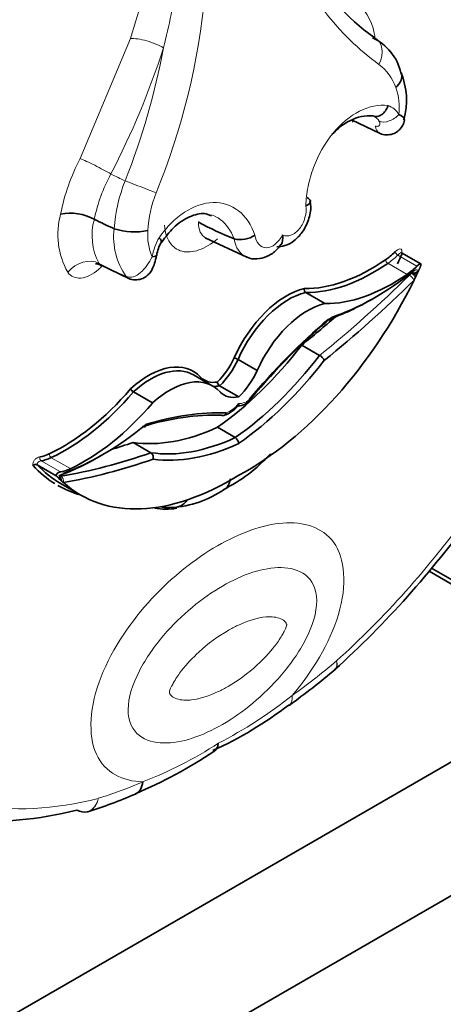
# Model space of a CAD drawing. Units: millimetres. Extents: x 0 to 1428, y 0 to 1245.
# Drawn here: x 1184 to 1189, y 133 to 145 of the extents above; entities that cross this region are included whole.
import ezdxf
from ezdxf import colors
from ezdxf.entities.mleader import LeaderData, LeaderLine
from ezdxf.math import Vec2, Vec3

# ---------------------------------------------------------------- set-up
doc = ezdxf.new("R2010")
doc.units = ezdxf.units.MM
doc.layers.add('DV6_Défaut', color=7, linetype='Continuous')
doc.layers.add('Défaut', color=7, linetype='Continuous')

# ---------------------------------------------------------------- blocks, each defined once
blk = doc.blocks.new('_DOT')
at = {"color": 0}
blk.add_line((0, 0), (-1, 0), dxfattribs=at)
at = {"color": 0, "const_width": 0.333}
blk.add_lwpolyline([(-0.1665, 0, 1), (0.1665, 0, 1)], format="xyb", close=True, dxfattribs=at)
blk = doc.blocks.new('SE5')
at = {"layer": 'DV6_Défaut', "color": 7, "linetype": 'Continuous', "lineweight": 18}
for p, q in [((1184.712, 143.498), (1185.324, 144.964)), ((1188.823, 142.184), (1188.59, 142.318)), ((1188.702, 142.083), (1188.468, 142.218)), ((1188.733, 142.073), (1188.762, 142.098)), ((1184.47, 139.67), (1184.236, 139.805)), ((1184.592, 139.71), (1184.358, 139.844)), ((1184.454, 139.611), (1184.478, 139.617))]:
    blk.add_line(p, q, dxfattribs=at)
at = {"layer": 'DV6_Défaut', "color": 7, "linetype": 'Continuous', "lineweight": 35}
for p, q in [((1188.026, 143.971), (1188.373, 143.805)), ((1188.285, 144.018), (1188.285, 144.018)), ((1184.884, 142.755), (1184.884, 142.755)), ((1185.127, 142.64), (1185.127, 142.64)), ((1186.153, 142.722), (1186.155, 142.72)), ((1186.236, 142.531), (1186.745, 142.293)), ((1186.591, 142.517), (1186.59, 142.517)), ((1188.87, 142.21), (1188.636, 142.345)), ((1184.958, 142.2), (1185.305, 142.034)), ((1188.763, 142.098), (1188.756, 142.101)), ((1188.807, 142.084), (1188.765, 142.108)), ((1188.842, 142.126), (1188.815, 142.068)), ((1187.699, 141.727), (1187.465, 141.861)), ((1169.74, 124.87), (1198.024, 141.2)), ((1187.635, 141.094), (1187.417, 141.219)), ((1186.873, 140.907), (1186.639, 141.042)), ((1186.331, 140.719), (1186.097, 140.854)), ((1186.647, 140.587), (1186.413, 140.721)), ((1185.595, 140.512), (1185.361, 140.647)), ((1199.438, 140.384), (1164.083, 119.971)), ((1186.605, 140.089), (1186.387, 140.215)), ((1185.575, 139.904), (1185.357, 140.03)), ((1184.42, 139.623), (1184.187, 139.758)), ((1184.479, 139.564), (1184.451, 139.591)), ((1184.479, 139.525), (1184.712, 139.39)), ((1188.971, 138.456), (1189.945, 137.894)), ((1189.874, 137.991), (1189.002, 138.495)), ((1187.823, 137.263), (1187.828, 137.266)), ((1184.8, 135.52), (1184.808, 135.524))]:
    blk.add_line(p, q, dxfattribs=at)
at = {"layer": 'DV6_Défaut', "color": 7, "linetype": 'Continuous', "lineweight": 18}
for centre, radius, start, end in [((1177.689, 146.317), 8.585, 337.8281, 11.5281), ((1187.612, 144.892), 0.704, 11.3336, 50.1692), ((1186.951, 144.766), 1.377, 8.3071, 11.0577), ((1176.181, 147.931), 10.033, 332.5698, 342.11), ((1176.879, 146.519), 9.006, 338.5524, 349.3128), ((1187.991, 144.166), 0.606, 19.0994, 52.6081), ((1187.92, 144.121), 0.688, 352.9183, 20.6406), ((1188.391, 143.914), 0.244, 30.2441, 71.058), ((1188.226, 143.87), 0.16, 31.0453, 68.08), ((1186.929, 142.334), 2.504, 152.3158, 168.8311), ((1186.886, 142.339), 2.045, 151.6922, 168.2493), ((1187.003, 142.518), 1.88, 157.8758, 176.2644), ((1186.99, 142.541), 1.453, 158.3595, 176.9702), ((1185.377, 142.571), 0.938, 164.6388, 209.4542), ((1185.564, 142.556), 0.708, 163.6895, 208.7225), ((1185.948, 142.537), 0.828, 172.8522, 215.3361), ((1186.188, 142.559), 0.652, 174.8419, 203.5942), ((1186.305, 142.172), 0.725, 150.3508, 169.9499), ((1183.725, 141.477), 5.777, 297.5637, 308.2275), ((1183.648, 140.611), 5.067, 291.1286, 302.876)]:
    blk.add_arc(centre, radius, start, end, dxfattribs=at)
at = {"layer": 'DV6_Défaut', "color": 7, "linetype": 'Continuous', "lineweight": 35}
for centre, radius, start, end in [((1190.251, 147.622), 3.288, 212.4493, 233.5204), ((1188.014, 144.404), 0.629, 12.7629, 64.791), ((1187.797, 144.205), 0.899, 344.9414, 22.3345), ((1184.59, 142.221), 0.61, 61.1698, 101.1476), ((1185.376, 143.421), 0.819, 252.3227, 281.4851), ((1186.669, 142.82), 0.313, 255.4973, 304.4555), ((1186.079, 142.257), 0.437, 149.3153, 172.5176), ((1187.49, 141.897), 0.0435, 162.4255, 234.5741), ((1186.547, 140.894), 0.174, 58.0266, 74.9277), ((1187.555, 140.961), 0.155, 27.8839, 59.0451), ((1186.446, 140.77), 0.0586, 182.0263, 236.1937), ((1185.411, 140.73), 0.0974, 208.3319, 239.091), ((1186.353, 140.71), 0.369, 287.2832, 324.2363), ((1186.555, 140.012), 0.0914, 2.802, 57.0284), ((1185.534, 139.847), 0.0703, 342.3837, 54.2598), ((1185.588, 141.202), 1.953, 296.3749, 317.7911), ((1184.169, 139.72), 0.0419, 65.5821, 140.9103), ((1184.421, 139.565), 0.0578, 359.5367, 57.2966), ((1185.728, 140.559), 1.33, 276.2348, 305.7725), ((1185.785, 139.828), 0.593, 262.7016, 275.5287), ((1179.885, 146.028), 11.829, 312.1202, 324.3283), ((1182.067, 144.031), 8.889, 305.7681, 310.4086), ((1184.357, 140.601), 4.763, 294.467, 307.5899), ((1182.925, 141.445), 6.215, 293.3294, 303.3717), ((1183.221, 140.684), 5.401, 287.0541, 293.6272)]:
    blk.add_arc(centre, radius, start, end, dxfattribs=at)
at = {"layer": 'DV6_Défaut', "color": 7, "linetype": 'Continuous', "lineweight": 18}
for centre, major_axis, ratio, start_param, end_param in [((1185.532, 144.844), (0.28, -0.09), 0.285796, 0.886588, 2.494989), ((1188.154, 144.723), (-0.173, -0.238), 0.730951, 1.77074, 3.303312), ((1188.474, 144.084), (0.156, 0.096), 0.659842, 3.602111, 5.185592), ((1188.446, 143.974), (0.073, 0.169), 0.644723, 2.311085, 3.13978), ((1184.919, 143.378), (0.261, -0.135), 0.064929, 0.912432, 2.524617), ((1184.869, 147.346), (2.401, -4.158), 0.57735, -0.721639, -0.669745), ((1185.435, 143.153), (-0.273, 0.107), 0.018161, 3.874381, 5.406954), ((1184.768, 141.99), (0.241, 0.168), 0.78804, 0.378058, 1.925268), ((1188.418, 142.789), (-0.37, -0.64), 0.57735, 0.881313, 1.120046), ((1188.581, 142.342), (0.0257, -0.0262), 0.355699, 3.807472, 5.378268), ((1184.74, 147.271), (3.027, -5.243), 0.57735, -0.738007, -0.660604), ((1188.466, 142.246), (0.0208, -0.0302), 0.519405, 3.88342, 5.454216), ((1188.799, 142.08), (-0.0329, -0.057), 0.57735, 2.755059, 4.11172), ((1185.378, 142.202), (0.073, 0.169), 0.644723, 2.806603, 3.138808), ((1186.071, 149.295), (-5.684, -9.845), 0.57735, 0.981197, 1.122867), ((1188.746, 142.036), (0.0412, -0.0419), 0.353625, 0.665219, 2.236015), ((1188.776, 142.061), (0.0336, -0.0482), 0.221678, 1.028605, 2.292396), ((1186.543, 140.647), (-0.143, -0.248), 0.57735, 0.541122, 1.320775), ((1186.75, 140.767), (-0.143, -0.248), 0.57735, 0.250022, 1.029674), ((1184.36, 139.876), (-0.0155, 0.0333), 0.629988, 0.838182, 2.408979), ((1184.245, 139.838), (-0.0064, 0.0362), 0.734945, 1.018631, 2.589427), ((1184.494, 139.595), (-0.0329, -0.057), 0.57735, 3.742261, 5.098922), ((1184.461, 139.676), (-0.02, 0.0552), 0.673575, 2.804111, 4.038072), ((1184.44, 139.557), (-0.0213, 0.0548), 0.842174, 4.318425, 5.284946), ((1184.464, 139.564), (-0.01, 0.0579), 0.735946, 4.162832, 5.733628), ((1186.414, 142.468), (-3.769, -6.528), 0.57735, 1.056496, 1.394609), ((1186.765, 141.902), (-3.251, -5.63), 0.57735, 0.902004, 1.02178), ((1187.092, 137.059), (-0.17, 0.239), 0.50626, 3.172991, 3.875107), ((1186.009, 141.466), (-3.251, -5.63), 0.57735, 0.549016, 0.668793), ((1186.36, 142.437), (-3.769, -6.528), 0.57735, 0.199999, 0.5143)]:
    blk.add_ellipse(centre, major_axis=major_axis, ratio=ratio, start_param=start_param, end_param=end_param, dxfattribs=at)
at = {"layer": 'DV6_Défaut', "color": 7, "linetype": 'Continuous', "lineweight": 35}
for centre, major_axis, ratio, start_param, end_param in [((1184.674, 147.233), (2.671, -4.627), 0.57735, -0.729607, -0.665167), ((1185.947, 147.968), (3.144, -5.445), 0.57735, -0.738714, -0.640269), ((1185.463, 142.346), (-0.181, 0.032), 0.198962, 2.390443, 3.161833), ((1188.392, 142.804), (-0.351, -0.608), 0.57735, 0.881313, 1.120046), ((1186.507, 142.821), (-1.84, -3.187), 0.57735, -4.572867, -4.537471), ((1188.269, 144.212), (-1.261, -2.184), 0.57735, 0.307694, 0.881313), ((1188.295, 144.197), (-1.279, -2.216), 0.57735, 0.309074, 0.881313), ((1188.652, 142.654), (-0.37, -0.64), 0.57735, 0.881313, 1.120046), ((1188.807, 142.125), (-0.0628, -0.0846), 0.249564, 2.688849, 4.145063), ((1188.529, 144.062), (-1.279, -2.216), 0.57735, 0.309074, 0.881313), ((1188.313, 144.806), (-1.84, -3.187), 0.57735, 0.578531, 0.970128), ((1188.803, 142.144), (0.0508, 0.0295), 0.664142, 3.5637, 5.134496), ((1188.792, 142.095), (-0.0519, 0.0376), 0.144102, 1.133888, 2.13248), ((1187.23, 140.93), (-0.545, -0.944), 0.57735, 3.638627, 4.900254), ((1186.741, 142.686), (1.84, 3.187), 0.57735, 3.890832, 4.832301), ((1186.113, 149.271), (-5.713, -9.896), 0.57735, 0.982147, 1.122867), ((1187.256, 140.915), (0.527, 0.913), 0.57735, 0.500303, 1.759701), ((1188.271, 144.83), (-1.869, -3.238), 0.57735, 0.582035, 0.793293), ((1187.489, 140.78), (-0.527, -0.913), 0.57735, 3.641896, 4.901293), ((1188.703, 137.513), (2.878, 4.985), 0.57735, 1.014705, 1.272228), ((1185.853, 149.421), (-5.684, -9.845), 0.57735, 0.981197, 1.033732), ((1188.662, 137.537), (2.849, 4.934), 0.57735, 1.016975, 1.273422), ((1186.144, 142.818), (-1.689, -2.925), 0.57735, 0.88746, 1.347623), ((1186.247, 141.153), (-0.302, -0.523), 0.57735, 1.120666, 1.728824), ((1186.362, 142.692), (-1.689, -2.925), 0.57735, 0.88746, 1.347623), ((1185.544, 139.957), (-0.545, -0.944), 0.57735, 2.953728, 4.215355), ((1185.57, 139.942), (-0.527, -0.913), 0.57735, 3.141593, 4.212086), ((1186.273, 141.138), (0.32, 0.555), 0.57735, 4.242358, 4.870418), ((1186.403, 142.668), (-1.718, -2.976), 0.57735, 0.885709, 1.344446), ((1185.804, 139.807), (-0.527, -0.913), 0.57735, 2.952688, 4.212086), ((1186.528, 141.315), (0.302, 0.523), 0.57735, 2.983565, 3.591723), ((1186.506, 141.003), (-0.32, -0.555), 0.57735, 1.100765, 1.728825), ((1186.554, 141.3), (0.32, 0.555), 0.57735, 3.430941, 3.611624), ((1184.505, 142.039), (-1.261, -2.184), 0.57735, 0.689483, 1.263102), ((1184.531, 142.024), (-1.279, -2.216), 0.57735, 0.689483, 1.261723), ((1186.787, 141.165), (0.32, 0.555), 0.57735, 2.983564, 3.611624), ((1184.765, 141.889), (-1.279, -2.216), 0.57735, 0.689483, 1.261723), ((1184.549, 135.163), (2.849, 4.934), 0.57735, 0.297374, 0.553822), ((1184.59, 135.139), (2.878, 4.985), 0.57735, 0.298568, 0.556092), ((1184.981, 142.882), (-1.84, -3.187), 0.57735, 0.600669, 0.992266), ((1186.63, 143.099), (-1.689, -2.925), 0.57735, 0.223173, 0.683337), ((1186.921, 150.038), (-5.684, -9.845), 0.57735, 0.554571, 0.589599), ((1186.849, 142.973), (-1.689, -2.925), 0.57735, 0.223173, 0.683337), ((1186.89, 142.949), (-1.718, -2.976), 0.57735, 0.22635, 0.685087), ((1184.382, 140.489), (-0.351, -0.608), 0.57735, 0.45075, 0.689483), ((1184.939, 142.906), (-1.869, -3.238), 0.57735, 0.599212, 0.793284), ((1187.139, 149.912), (-5.684, -9.845), 0.57735, 0.447929, 0.589599), ((1186.293, 142.727), (1.859, 3.219), 0.57735, 2.964972, 3.123888), ((1186.319, 142.712), (1.84, 3.187), 0.57735, 2.966674, 3.141593), ((1184.408, 140.474), (-0.37, -0.64), 0.57735, 0.45075, 0.689483), ((1187.181, 149.888), (-5.713, -9.896), 0.57735, 0.447929, 0.58865), ((1184.486, 139.63), (0.0662, 0.0021), 0.63101, 1.793345, 3.249559), ((1184.642, 140.339), (-0.37, -0.64), 0.57735, 0.45075, 0.689483), ((1186.553, 142.577), (1.84, 3.187), 0.57735, 3.02168, 3.963149), ((1186.293, 142.727), (1.859, 3.219), 0.57735, 3.14459, 3.282267), ((1184.414, 139.61), (-0.0536, 0.012), 0.286723, 2.412245, 3.983041), ((1185.851, 139.53), (-0.021, 0.293), 0.760629, 3.006541, 3.896279), ((1186.295, 140.757), (0.845, 1.463), 0.57735, 3.329753, 3.582903), ((1187.092, 137.059), (-0.17, 0.239), 0.50626, 3.141105, 3.172991), ((1185.267, 136.005), (-0.119, 0.269), 0.640599, 3.14203, 3.992502), ((1186.152, 142.557), (-3.916, -6.782), 0.57735, 0.247534, 0.514468)]:
    blk.add_ellipse(centre, major_axis=major_axis, ratio=ratio, start_param=start_param, end_param=end_param, dxfattribs=at)
at = {"layer": 'DV6_Défaut', "color": 7, "linetype": 'Continuous', "lineweight": 18}
for points, knots in [([(1188.359, 144.647), (1188.112, 144.826), (1187.89, 145.043), (1187.595, 145.422), (1187.503, 145.558), (1187.331, 145.848), (1187.252, 146.001), (1187.039, 146.48), (1186.927, 146.826), (1186.805, 147.383), (1186.772, 147.575), (1186.733, 147.87), (1186.722, 147.969), (1186.702, 148.168), (1186.693, 148.268), (1186.679, 148.366)], [0, 0, 0, 0, 0.25, 0.25, 0.375, 0.375, 0.5, 0.5, 0.75, 0.75, 0.875, 0.875, 0.9375, 0.9375, 1, 1, 1, 1]), ([(1185.324, 144.964), (1185.439, 145.322), (1185.536, 145.68), (1185.616, 146.033), (1185.669, 146.269), (1185.714, 146.503), (1185.755, 146.735), (1185.781, 146.883), (1185.805, 147.03), (1185.829, 147.177), (1185.844, 147.273), (1185.86, 147.37), (1185.878, 147.467), (1185.889, 147.531), (1185.902, 147.597), (1185.916, 147.662), (1185.926, 147.707), (1185.937, 147.753), (1185.95, 147.798), (1185.964, 147.846), (1185.98, 147.894), (1186.001, 147.942), (1186.009, 147.961), (1186.019, 147.98), (1186.029, 147.998), (1186.04, 148.016), (1186.052, 148.034), (1186.066, 148.049), (1186.074, 148.058), (1186.082, 148.066), (1186.091, 148.072), (1186.093, 148.073), (1186.096, 148.075), (1186.098, 148.076)], [0, 0, 0, 0, 0.337625, 0.337625, 0.337625, 0.562878, 0.562878, 0.562878, 0.705729, 0.705729, 0.705729, 0.799485, 0.799485, 0.799485, 0.862284, 0.862284, 0.862284, 0.90529, 0.90529, 0.90529, 0.950403, 0.950403, 0.950403, 0.968416, 0.968416, 0.968416, 0.986726, 0.986726, 0.986726, 0.997377, 0.997377, 0.997377, 1, 1, 1, 1]), ([(1186.101, 148.032), (1186.088, 148.025), (1186.08, 148.005), (1186.068, 147.97), (1186.064, 147.953), (1186.054, 147.902), (1186.05, 147.868), (1186.04, 147.769), (1186.038, 147.704), (1186.033, 147.51), (1186.032, 147.382), (1186.026, 146.995), (1186.017, 146.735), (1185.974, 146.206), (1185.942, 145.936), (1185.853, 145.395), (1185.797, 145.123), (1185.729, 144.849)], [0, 0, 0, 0, 0.015625, 0.015625, 0.03125, 0.03125, 0.0625, 0.0625, 0.125, 0.125, 0.25, 0.25, 0.5, 0.5, 0.75, 0.75, 1, 1, 1, 1]), ([(1187.466, 142.92), (1187.468, 142.997), (1187.478, 143.076), (1187.509, 143.233), (1187.532, 143.313), (1187.618, 143.541), (1187.699, 143.685), (1187.894, 143.923), (1188.007, 144.017), (1188.24, 144.135), (1188.359, 144.159), (1188.47, 144.144)], [0, 0, 0, 0, 0.125, 0.125, 0.25, 0.25, 0.5, 0.5, 0.75, 0.75, 1, 1, 1, 1]), ([(1188.317, 143.895), (1188.324, 143.892), (1188.332, 143.89), (1188.338, 143.89), (1188.345, 143.89), (1188.351, 143.892), (1188.356, 143.895), (1188.361, 143.898), (1188.365, 143.902), (1188.368, 143.907), (1188.371, 143.913), (1188.372, 143.921), (1188.371, 143.928), (1188.371, 143.936), (1188.368, 143.944), (1188.362, 143.952)], [0, 0, 0, 0, 0.18329, 0.18329, 0.18329, 0.365626, 0.365626, 0.365626, 0.560955, 0.560955, 0.560955, 0.784075, 0.784075, 0.784075, 1, 1, 1, 1]), ([(1185.675, 142.53), (1185.72, 142.596), (1185.769, 142.654), (1185.873, 142.759), (1185.93, 142.805), (1186.1, 142.916), (1186.221, 142.957), (1186.448, 142.964), (1186.555, 142.929), (1186.732, 142.791), (1186.802, 142.689), (1186.846, 142.562)], [0, 0, 0, 0, 0.125, 0.125, 0.25, 0.25, 0.5, 0.5, 0.75, 0.75, 1, 1, 1, 1]), ([(1187.181, 142.564), (1187.212, 142.549), (1187.249, 142.549), (1187.322, 142.576), (1187.359, 142.604), (1187.419, 142.679), (1187.443, 142.727), (1187.47, 142.825), (1187.474, 142.875), (1187.466, 142.92)], [0, 0, 0, 0, 0.25, 0.25, 0.5, 0.5, 0.75, 0.75, 1, 1, 1, 1]), ([(1186.59, 142.517), (1186.552, 142.619), (1186.494, 142.699), (1186.387, 142.779), (1186.35, 142.799), (1186.31, 142.812)], [0, 0, 0, 0, 0.680056, 0.680056, 1, 1, 1, 1]), ([(1186.387, 142.517), (1186.313, 142.453), (1186.236, 142.407), (1186.088, 142.355), (1186.017, 142.349), (1185.895, 142.381), (1185.843, 142.418), (1185.769, 142.528), (1185.747, 142.6), (1185.741, 142.684)], [0, 0, 0, 0, 0.25, 0.25, 0.5, 0.5, 0.75, 0.75, 1, 1, 1, 1]), ([(1186.846, 142.562), (1186.851, 142.516), (1186.867, 142.477), (1186.916, 142.423), (1186.949, 142.408), (1187.019, 142.408), (1187.058, 142.424), (1187.127, 142.479), (1187.158, 142.518), (1187.181, 142.564)], [0, 0, 0, 0, 0.25, 0.25, 0.5, 0.5, 0.75, 0.75, 1, 1, 1, 1]), ([(1188.555, 142.357), (1188.575, 142.376), (1188.597, 142.394), (1188.626, 142.395), (1188.634, 142.39), (1188.641, 142.371), (1188.641, 142.358), (1188.637, 142.345)], [0, 0, 0, 0, 0.5, 0.5, 0.75, 0.75, 1, 1, 1, 1]), ([(1185.273, 142.058), (1185.332, 142.034), (1185.393, 142.057), (1185.503, 142.153), (1185.553, 142.224), (1185.591, 142.298)], [0, 0, 0, 0, 0.5, 0.5, 1, 1, 1, 1]), ([(1188.636, 142.345), (1188.635, 142.345), (1188.634, 142.346), (1188.632, 142.346), (1188.63, 142.346), (1188.628, 142.345), (1188.625, 142.345), (1188.621, 142.343), (1188.616, 142.34), (1188.612, 142.337), (1188.604, 142.332), (1188.597, 142.325), (1188.59, 142.318)], [0, 0, 0, 0, 0.092619, 0.092619, 0.092619, 0.247594, 0.247594, 0.247594, 0.531545, 0.531545, 0.531545, 1, 1, 1, 1]), ([(1184.98, 142.186), (1184.966, 142.171), (1184.951, 142.156), (1184.865, 142.081), (1184.789, 142.044), (1184.654, 142.032), (1184.597, 142.057), (1184.56, 142.11)], [0, 0, 0, 0, 0.096913, 0.096913, 0.548457, 0.548457, 1, 1, 1, 1]), ([(1184.137, 139.746), (1184.135, 139.751), (1184.134, 139.757), (1184.134, 139.763), (1184.134, 139.769), (1184.135, 139.775), (1184.137, 139.782), (1184.138, 139.788), (1184.141, 139.795), (1184.144, 139.801), (1184.147, 139.806), (1184.151, 139.811), (1184.154, 139.816), (1184.158, 139.821), (1184.163, 139.826), (1184.167, 139.829), (1184.174, 139.835), (1184.182, 139.84), (1184.189, 139.844), (1184.199, 139.849), (1184.209, 139.852), (1184.219, 139.853)], [0, 0, 0, 0, 0.125043, 0.125043, 0.125043, 0.251496, 0.251496, 0.251496, 0.365521, 0.365521, 0.365521, 0.470986, 0.470986, 0.470986, 0.581059, 0.581059, 0.581059, 0.755162, 0.755162, 0.755162, 1, 1, 1, 1]), ([(1184.236, 139.805), (1184.228, 139.804), (1184.219, 139.801), (1184.211, 139.796), (1184.207, 139.794), (1184.203, 139.792), (1184.199, 139.789), (1184.197, 139.787), (1184.195, 139.785), (1184.193, 139.783), (1184.192, 139.781), (1184.191, 139.779), (1184.189, 139.777), (1184.188, 139.775), (1184.187, 139.772), (1184.187, 139.77), (1184.186, 139.768), (1184.186, 139.766), (1184.186, 139.765), (1184.186, 139.762), (1184.186, 139.76), (1184.187, 139.758)], [0, 0, 0, 0, 0.40724, 0.40724, 0.40724, 0.589937, 0.589937, 0.589937, 0.682307, 0.682307, 0.682307, 0.760229, 0.760229, 0.760229, 0.838847, 0.838847, 0.838847, 0.908434, 0.908434, 0.908434, 1, 1, 1, 1]), ([(1185.474, 135.885), (1185.234, 135.892), (1185.017, 135.993), (1184.803, 136.451), (1184.827, 136.815), (1185.106, 137.52), (1185.338, 137.854), (1185.837, 138.391), (1186.112, 138.609), (1186.662, 138.926), (1186.936, 139.026), (1187.435, 139.065), (1187.668, 139), (1187.946, 138.617), (1187.973, 138.287), (1187.757, 137.573), (1187.542, 137.225), (1187.3, 136.939)], [0, 0, 0, 0, 0.125, 0.125, 0.25, 0.25, 0.375, 0.375, 0.5, 0.5, 0.625, 0.625, 0.75, 0.75, 0.875, 0.875, 1, 1, 1, 1]), ([(1186.449, 138.275), (1186.199, 138.131), (1185.95, 137.93), (1185.619, 137.542), (1185.515, 137.396), (1185.354, 137.083), (1185.297, 136.911), (1185.297, 136.623), (1185.353, 136.515), (1185.515, 136.387), (1185.618, 136.362), (1185.951, 136.355), (1186.2, 136.442), (1186.701, 136.732), (1186.949, 136.933), (1187.28, 137.322), (1187.384, 137.468), (1187.545, 137.781), (1187.601, 137.954), (1187.6, 138.242), (1187.543, 138.349), (1187.381, 138.474), (1187.277, 138.5), (1186.947, 138.505), (1186.699, 138.42), (1186.449, 138.275)], [0, 0, 0, 0, 0.125, 0.125, 0.1875, 0.1875, 0.25, 0.25, 0.3125, 0.3125, 0.375, 0.375, 0.5, 0.5, 0.625, 0.625, 0.6875, 0.6875, 0.75, 0.75, 0.8125, 0.8125, 0.875, 0.875, 1, 1, 1, 1]), ([(1186.517, 137.733), (1186.397, 137.664), (1186.275, 137.575), (1186.16, 137.469), (1186.087, 137.402), (1186.015, 137.326), (1185.95, 137.243), (1185.918, 137.201), (1185.887, 137.157), (1185.859, 137.111), (1185.85, 137.095), (1185.841, 137.079), (1185.833, 137.063), (1185.827, 137.052), (1185.821, 137.04), (1185.816, 137.028), (1185.813, 137.02), (1185.81, 137.012), (1185.807, 137.004), (1185.804, 136.995), (1185.801, 136.987), (1185.801, 136.979), (1185.801, 136.976), (1185.801, 136.974), (1185.802, 136.971), (1185.804, 136.962), (1185.809, 136.955), (1185.814, 136.949), (1185.829, 136.929), (1185.849, 136.917), (1185.87, 136.907), (1185.923, 136.883), (1185.986, 136.879), (1186.05, 136.884), (1186.159, 136.893), (1186.278, 136.931), (1186.397, 136.987), (1186.437, 137.006), (1186.477, 137.027), (1186.517, 137.05), (1186.637, 137.119), (1186.759, 137.208), (1186.874, 137.314), (1186.947, 137.381), (1187.019, 137.457), (1187.084, 137.54), (1187.116, 137.582), (1187.147, 137.626), (1187.175, 137.672), (1187.184, 137.688), (1187.193, 137.704), (1187.201, 137.72), (1187.207, 137.731), (1187.212, 137.743), (1187.217, 137.755), (1187.221, 137.763), (1187.224, 137.771), (1187.227, 137.779), (1187.23, 137.787), (1187.232, 137.796), (1187.233, 137.804), (1187.233, 137.807), (1187.233, 137.809), (1187.232, 137.812), (1187.229, 137.82), (1187.225, 137.828), (1187.22, 137.834), (1187.205, 137.853), (1187.185, 137.866), (1187.163, 137.876), (1187.111, 137.899), (1187.048, 137.904), (1186.984, 137.899), (1186.874, 137.89), (1186.755, 137.852), (1186.637, 137.796), (1186.597, 137.777), (1186.557, 137.756), (1186.517, 137.733)], [0, 0, 0, 0, 0.110206, 0.110206, 0.110206, 0.179795, 0.179795, 0.179795, 0.214335, 0.214335, 0.214335, 0.225966, 0.225966, 0.225966, 0.23424, 0.23424, 0.23424, 0.239954, 0.239954, 0.239954, 0.245731, 0.245731, 0.245731, 0.248062, 0.248062, 0.248062, 0.256524, 0.256524, 0.256524, 0.282942, 0.282942, 0.282942, 0.348067, 0.348067, 0.348067, 0.4591, 0.4591, 0.4591, 0.496048, 0.496048, 0.496048, 0.60801, 0.60801, 0.60801, 0.678708, 0.678708, 0.678708, 0.713798, 0.713798, 0.713798, 0.725615, 0.725615, 0.725615, 0.73402, 0.73402, 0.73402, 0.739825, 0.739825, 0.739825, 0.745694, 0.745694, 0.745694, 0.748063, 0.748063, 0.748063, 0.756659, 0.756659, 0.756659, 0.783498, 0.783498, 0.783498, 0.849661, 0.849661, 0.849661, 0.962463, 0.962463, 0.962463, 1, 1, 1, 1]), ([(1184.932, 135.683), (1184.918, 135.614), (1184.881, 135.559), (1184.822, 135.527), (1184.811, 135.522), (1184.799, 135.519)], [0, 0, 0, 0, 0.819018, 0.819018, 1, 1, 1, 1]), ([(1184.932, 135.683), (1184.919, 135.615), (1184.884, 135.56), (1184.828, 135.529), (1184.818, 135.525), (1184.808, 135.522)], [0, 0, 0, 0, 0.838875, 0.838875, 1, 1, 1, 1])]:
    blk.add_open_spline(points, degree=3, knots=knots, dxfattribs=at)
at = {"layer": 'DV6_Défaut', "color": 7, "linetype": 'Continuous', "lineweight": 35}
for points, knots in [([(1188.563, 144.364), (1188.613, 144.41), (1188.641, 144.465), (1188.639, 144.523), (1188.637, 144.534), (1188.633, 144.545)], [0, 0, 0, 0, 0.801979, 0.801979, 1, 1, 1, 1]), ([(1188.47, 144.144), (1188.456, 144.098), (1188.428, 144.057), (1188.359, 144.01), (1188.319, 144.004), (1188.285, 144.018)], [0, 0, 0, 0, 0.5, 0.5, 1, 1, 1, 1]), ([(1188.285, 144.018), (1188.194, 144.028), (1188.098, 144.007), (1187.928, 143.921), (1187.853, 143.863), (1187.786, 143.791)], [0, 0, 0, 0, 0.55102, 0.55102, 1, 1, 1, 1]), ([(1188.373, 143.806), (1188.373, 143.805), (1188.394, 143.791), (1188.452, 143.784), (1188.527, 143.793), (1188.591, 143.828), (1188.636, 143.877), (1188.663, 143.927), (1188.668, 143.957), (1188.67, 143.97)], [0, 0, 0, 0, 0.004684, 0.202695, 0.396751, 0.577197, 0.742593, 0.908121, 1, 1, 1, 1]), ([(1187.466, 142.92), (1187.501, 142.936), (1187.521, 142.956), (1187.523, 142.992), (1187.509, 143.007), (1187.483, 143.02)], [0, 0, 0, 0, 0.535066, 0.535066, 1, 1, 1, 1]), ([(1187.113, 142.42), (1187.149, 142.423), (1187.218, 142.428), (1187.329, 142.491), (1187.431, 142.597), (1187.504, 142.745), (1187.535, 142.886), (1187.521, 142.956), (1187.516, 142.978)], [0, 0, 0, 0, 0.131777, 0.30047, 0.491114, 0.701083, 0.918233, 1, 1, 1, 1]), ([(1185.706, 142.474), (1185.756, 142.543), (1185.855, 142.675), (1186.051, 142.799), (1186.215, 142.839), (1186.284, 142.811), (1186.313, 142.798)], [0, 0, 0, 0, 0.232303, 0.529127, 0.824308, 1, 1, 1, 1]), ([(1185.701, 142.479), (1185.701, 142.479), (1185.701, 142.479), (1185.709, 142.487), (1185.699, 142.506), (1185.675, 142.53)], [0, 0, 0, 0, 0.017144, 0.017144, 1, 1, 1, 1]), ([(1187.181, 142.564), (1187.188, 142.517), (1187.185, 142.474), (1187.165, 142.445), (1187.165, 142.445), (1187.164, 142.444)], [0, 0, 0, 0, 0.973829, 0.973829, 1, 1, 1, 1]), ([(1186.742, 142.3), (1186.755, 142.293), (1186.8, 142.268), (1186.902, 142.269), (1187.019, 142.308), (1187.111, 142.373), (1187.147, 142.427), (1187.16, 142.447)], [0, 0, 0, 0, 0.084308, 0.344063, 0.59331, 0.869953, 1, 1, 1, 1]), ([(1185.304, 142.034), (1185.305, 142.034), (1185.326, 142.019), (1185.383, 142.013), (1185.457, 142.021), (1185.519, 142.055), (1185.563, 142.098), (1185.597, 142.153), (1185.625, 142.224), (1185.636, 142.279), (1185.642, 142.315)], [0, 0, 0, 0, 0.003972, 0.152424, 0.298794, 0.426832, 0.541653, 0.656867, 0.808689, 1, 1, 1, 1]), ([(1188.636, 142.345), (1188.635, 142.345), (1188.632, 142.347), (1188.629, 142.351), (1188.629, 142.353), (1188.629, 142.353)], [0, 0, 0, 0, 0.15141, 0.737758, 1, 1, 1, 1]), ([(1184.897, 142.21), (1184.897, 142.21), (1184.9, 142.21), (1184.924, 142.213), (1184.948, 142.201), (1184.963, 142.193)], [0, 0, 0, 0, 0.160595, 0.557995, 1, 1, 1, 1]), ([(1187.778, 141.556), (1187.778, 141.555), (1187.778, 141.554), (1187.778, 141.553), (1187.778, 141.55), (1187.777, 141.548), (1187.777, 141.545), (1187.776, 141.541), (1187.774, 141.537), (1187.772, 141.534), (1187.769, 141.531), (1187.766, 141.528), (1187.762, 141.527), (1187.759, 141.526), (1187.755, 141.526), (1187.751, 141.526), (1187.75, 141.527), (1187.75, 141.527), (1187.749, 141.527)], [0, 0, 0, 0, 0.0596885, 0.0596885, 0.0596885, 0.1923907, 0.1923907, 0.1923907, 0.4564988, 0.4564988, 0.4564988, 0.7147606, 0.7147606, 0.7147606, 0.9704001, 0.9704001, 0.9704001, 1, 1, 1, 1]), ([(1186.627, 140.476), (1186.652, 140.477), (1186.703, 140.48), (1186.766, 140.521), (1186.798, 140.549), (1186.802, 140.553)], [0, 0, 0, 0, 0.375056, 0.926677, 1, 1, 1, 1]), ([(1186.647, 140.506), (1186.647, 140.499), (1186.646, 140.493), (1186.644, 140.487), (1186.643, 140.485), (1186.642, 140.483), (1186.641, 140.481)], [0, 0, 0, 0, 0.6944075, 0.6944075, 0.6944075, 1, 1, 1, 1]), ([(1186.799, 140.568), (1186.8, 140.567), (1186.8, 140.566), (1186.8, 140.565), (1186.801, 140.563), (1186.801, 140.562), (1186.801, 140.56), (1186.802, 140.557), (1186.802, 140.554), (1186.801, 140.552), (1186.8, 140.552), (1186.8, 140.551), (1186.799, 140.551)], [0, 0, 0, 0, 0.149244, 0.149244, 0.149244, 0.332724, 0.332724, 0.332724, 0.825081, 0.825081, 0.825081, 1, 1, 1, 1]), ([(1186.438, 140.362), (1186.442, 140.36), (1186.447, 140.358), (1186.452, 140.358), (1186.457, 140.357), (1186.462, 140.358), (1186.467, 140.359), (1186.471, 140.361), (1186.476, 140.364), (1186.48, 140.367), (1186.484, 140.371), (1186.487, 140.375), (1186.49, 140.381), (1186.491, 140.383), (1186.492, 140.385), (1186.493, 140.387), (1186.493, 140.389), (1186.494, 140.39), (1186.494, 140.392)], [0, 0, 0, 0, 0.213124, 0.213124, 0.213124, 0.426214, 0.426214, 0.426214, 0.639855, 0.639855, 0.639855, 0.854767, 0.854767, 0.854767, 0.934856, 0.934856, 0.934856, 1, 1, 1, 1]), ([(1185.473, 140.225), (1185.478, 140.222), (1185.482, 140.22), (1185.487, 140.219), (1185.491, 140.219), (1185.495, 140.219), (1185.499, 140.22), (1185.503, 140.221), (1185.506, 140.224), (1185.508, 140.227), (1185.511, 140.23), (1185.513, 140.234), (1185.514, 140.239), (1185.515, 140.241), (1185.515, 140.244), (1185.515, 140.246), (1185.515, 140.248), (1185.515, 140.249), (1185.515, 140.25)], [0, 0, 0, 0, 0.208616, 0.208616, 0.208616, 0.417096, 0.417096, 0.417096, 0.627715, 0.627715, 0.627715, 0.843101, 0.843101, 0.843101, 0.951323, 0.951323, 0.951323, 1, 1, 1, 1]), ([(1186.542, 139.586), (1186.54, 139.543), (1186.527, 139.507), (1186.5, 139.478), (1186.494, 139.473), (1186.488, 139.469)], [0, 0, 0, 0, 0.815224, 0.815224, 1, 1, 1, 1])]:
    blk.add_open_spline(points, degree=3, knots=knots, dxfattribs=at)
at = {"layer": 'DV6_Défaut', "color": 7, "linetype": 'Continuous', "lineweight": 18}
for points in [[(1188.051, 143.959), (1188.045, 143.953), (1188.039, 143.947), (1188.032, 143.941)], [(1186.155, 142.72), (1186.154, 142.627), (1186.188, 142.558), (1186.245, 142.526)], [(1186.74, 142.295), (1186.664, 142.327), (1186.608, 142.408), (1186.591, 142.517)], [(1184.943, 142.216), (1184.948, 142.208), (1184.955, 142.201), (1184.964, 142.197)], [(1187.825, 137.26), (1187.847, 137.279), (1187.853, 137.316), (1187.842, 137.363)], [(1187.83, 137.264), (1187.85, 137.282), (1187.854, 137.318), (1187.842, 137.363)]]:
    blk.add_open_spline(points, degree=3, dxfattribs=at)
at = {"layer": 'DV6_Défaut', "color": 7, "linetype": 'Continuous', "lineweight": 35}
for points, degree in [([(1188.602, 144.037), (1188.651, 144.015), (1188.675, 143.99), (1188.672, 143.97)], 3), ([(1188.873, 142.194), (1188.858, 142.16), (1188.842, 142.126)], 2), ([(1188.803, 142.042), (1188.795, 142.027), (1188.788, 142.012)], 2), ([(1188.815, 142.068), (1188.809, 142.055), (1188.803, 142.042)], 2), ([(1184.451, 139.591), (1184.436, 139.607), (1184.42, 139.623)], 2), ([(1184.491, 139.553), (1184.485, 139.559), (1184.479, 139.564)], 2), ([(1184.505, 139.54), (1184.498, 139.546), (1184.491, 139.553)], 2), ([(1186.398, 136.355), (1186.393, 136.309), (1186.373, 136.273), (1186.344, 136.254)], 3), ([(1184.799, 135.519), (1184.758, 135.509), (1184.713, 135.516), (1184.67, 135.54)], 3)]:
    blk.add_open_spline(points, degree=degree, dxfattribs=at)

msp = doc.modelspace()

# ---------------------------------------------------------------- block references
at = {"layer": 'Défaut'}
msp.add_blockref('SE5', (0, 0), dxfattribs=at)

# ---------------------------------------------------------------- leaders
at = {"layer": 'Défaut', "color": 7, "linetype": 'Continuous', "lineweight": 18}
ml = msp.add_multileader_mtext('Standard', dxfattribs=at)
ml.set_content('{\\pxsm0.9;\\fSolid Edge ISO|b1||i0||c0|p34;\\W1.;17/02/2017\\P}', color=256)
ml.set_leader_properties()
ml.set_arrow_properties(name='DOT')
ml.build(insert=Vec2(0, 0))
ml.multileader.update_dxf_attribs({"leader_type": 0, "dogleg_length": 0, "arrow_head_size": 12})
ctx = ml.context
ctx.base_point, ctx.char_height, ctx.arrow_head_size, ctx.landing_gap_size = Vec3(1127.133, 1237.56), 12, 12, 4.2
notes = []
notes.append((ctx, [(0, (0, 0, 0), (0, 0), (1, 0), 1, [])]))
ctx.mtext.insert = Vec3(1129.133, 1243.68)
for ctx, leaders in notes:
    for number, flags, end, landing, length, lines in leaders:
        leader = LeaderData()
        leader.index, (leader.has_last_leader_line, leader.has_dogleg_vector, leader.attachment_direction) = number, flags
        leader.last_leader_point, leader.dogleg_vector, leader.dogleg_length = Vec3(end), Vec3(landing), length
        for number, points, colour, breaks in lines:
            line = LeaderLine()
            line.index, line.vertices, line.color, line.breaks = number, Vec3.list(points), colors.encode_raw_color(colour), breaks
            leader.lines.append(line)
        ctx.leaders.append(leader)

doc.saveas('drawing.dxf')
